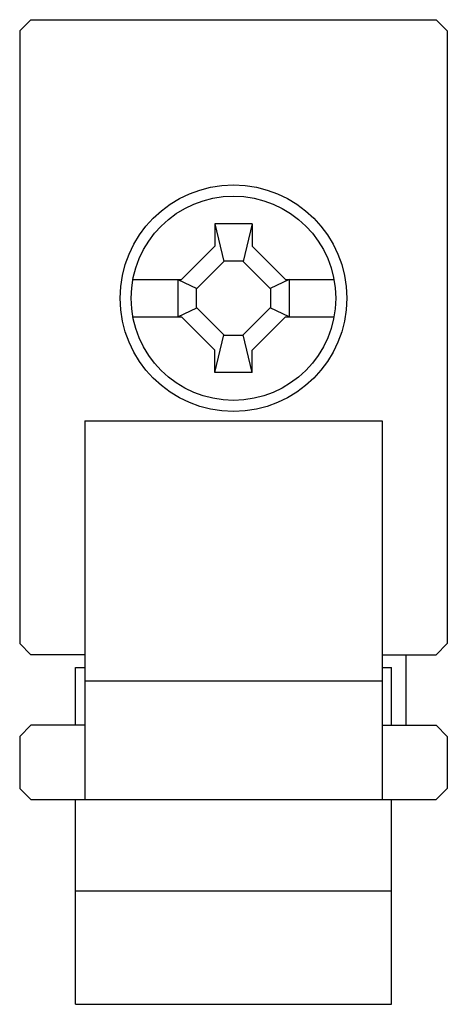
# Model space of a CAD drawing. Extents: x -5.7 to 5.8, y 0 to 26.5.
import ezdxf

# ---------------------------------------------------------------- set-up
doc = ezdxf.new("R2010")
doc.units = 0

msp = doc.modelspace()

# ---------------------------------------------------------------- linework, layer by layer
for p, q in [((-5.45, 26.512), (-5.75, 26.212)), ((-5.45, 26.512), (5.45, 26.512)), ((5.751, 26.212), (5.45, 26.512)), ((-5.75, 26.212), (-5.75, 9.712)), ((5.751, 26.212), (5.751, 9.712)), ((-0.5, 21.012), (-0.5, 20.412)), ((-0.5, 21.012), (-0.26, 20.002)), ((0.5, 21.012), (-0.5, 21.012)), ((0.5, 21.012), (0.26, 20.002)), ((0.5, 21.012), (0.5, 20.412)), ((-1.4, 19.512), (-0.5, 20.412)), ((0.5, 20.412), (1.4, 19.512)), ((-0.989, 19.273), (-0.26, 20.002)), ((0.26, 20.013), (-0.26, 20.013)), ((0.26, 20.002), (0.99, 19.273)), ((-2.704, 19.512), (-1.4, 19.512)), ((-1.5, 19.512), (-1.5, 18.513)), ((-1.5, 19.512), (-0.989, 19.273)), ((1.5, 19.512), (0.99, 19.273)), ((1.4, 19.512), (2.704, 19.512)), ((1.5, 19.512), (1.5, 18.513)), ((-1, 19.273), (-1, 18.752)), ((1, 19.273), (1, 18.752)), ((-1.5, 18.513), (-0.989, 18.752)), ((-0.26, 18.023), (-0.989, 18.752)), ((0.99, 18.752), (0.26, 18.023)), ((1.5, 18.513), (0.99, 18.752)), ((-2.704, 18.513), (-1.4, 18.513)), ((-0.5, 17.613), (-1.4, 18.513)), ((1.4, 18.513), (0.5, 17.613)), ((1.4, 18.513), (2.704, 18.513)), ((-0.5, 17.013), (-0.26, 18.023)), ((0.26, 18.012), (-0.26, 18.012)), ((0.5, 17.013), (0.26, 18.023)), ((-0.5, 17.013), (-0.5, 17.613)), ((0.5, 17.013), (0.5, 17.613)), ((0.5, 17.013), (-0.5, 17.013)), ((-4, 15.712), (4, 15.712)), ((-4, 15.712), (-4, 5.512)), ((4, 15.712), (4, 5.512)), ((-5.75, 9.712), (-5.45, 9.412)), ((5.45, 9.412), (5.751, 9.712)), ((-4, 9.412), (-5.45, 9.412)), ((4, 9.412), (5.45, 9.412)), ((4.634, 9.412), (4.634, 7.512)), ((-4.25, 7.512), (-4.25, 9.073)), ((-4.25, 9.073), (-4, 9.073)), ((4, 9.073), (4.25, 9.073)), ((4.25, 7.512), (4.25, 9.073)), ((-4, 8.713), (4, 8.713)), ((-5.45, 7.512), (-5.75, 7.213)), ((-4, 7.512), (-5.45, 7.512)), ((4, 7.512), (5.45, 7.512)), ((5.751, 7.213), (5.45, 7.512)), ((-5.75, 7.213), (-5.75, 5.813)), ((5.751, 7.213), (5.751, 5.813)), ((-5.75, 5.813), (-5.45, 5.512)), ((5.45, 5.512), (5.751, 5.813)), ((-5.45, 5.512), (5.45, 5.512)), ((-4.25, 0), (-4.25, 5.512)), ((4.25, 0), (4.25, 5.512)), ((-4.25, 3.051), (4.25, 3.051)), ((-4.25, 0), (4.25, 0))]:
    msp.add_line(p, q)
for radius in [3.05, 2.75]:
    msp.add_circle((0, 19.012), radius)

doc.saveas('drawing.dxf')
